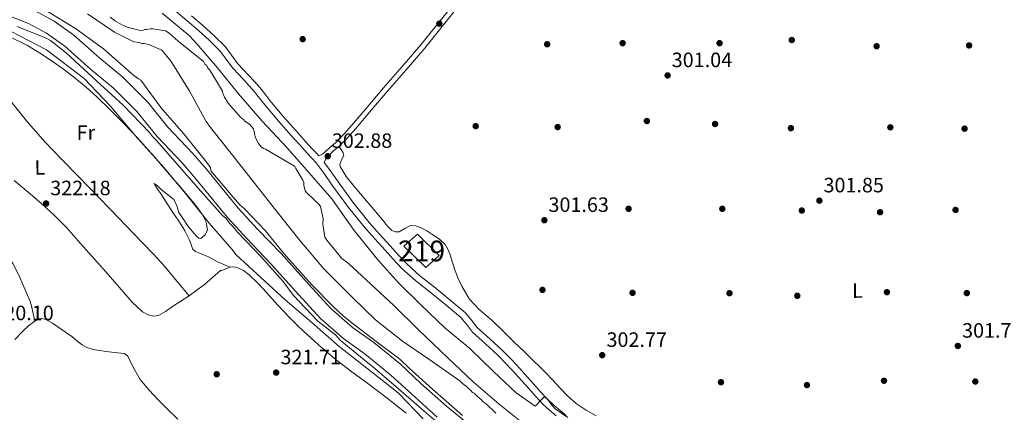
# Model space of a CAD drawing. Extents: x 580721 to 587665, y 687467 to 692178.
# Drawn here: x 581404 to 581879, y 689162 to 689351 of the extents above; entities that cross this region are included whole.
import ezdxf
from ezdxf.enums import TextEntityAlignment as Align

# ---------------------------------------------------------------- set-up
doc = ezdxf.new("R2010")
doc.units = 0
doc.header["$MEASUREMENT"] = 0
doc.linetypes.add('DGN Style 3', pattern=[109.217192, 78.01228, -31.204912])
for name, color, linetype in [('Nivel 13', 7, 'Continuous'), ('Nivel 15', 7, 'Continuous'), ('Nivel 17', 7, 'Continuous'), ('Nivel 21', 7, 'Continuous'), ('Nivel 36', 7, 'Continuous'), ('Nivel 37', 7, 'Continuous'), ('Nivel 41', 7, 'Continuous'), ('Nivel 48', 7, 'Continuous'), ('Nivel 5', 7, 'Continuous'), ('Nivel 51', 7, 'Continuous'), ('Nivel 52', 7, 'Continuous'), ('Nivel 7', 7, 'Continuous')]:
    doc.layers.add(name, color=color, linetype=linetype)
doc.styles.add('Style-arial', font='arial.shx', dxfattribs={"bigfont": 'arialbig.shx'})
doc.styles.add('Style-arialn', font='arialn.shx', dxfattribs={"bigfont": 'arialnbig.shx'})

# ---------------------------------------------------------------- blocks, each defined once
blk = doc.blocks.new('5PATER_8')
at = {"layer": 'Nivel 7', "linetype": 'Continuous', "lineweight": 0}
h = blk.add_hatch(color=7, dxfattribs=at)
edge = h.paths.add_edge_path()
edge.add_arc((0, 0), 1.56, 315, 675)
blk = doc.blocks.new('5PERFI_9')
at = {"layer": 'Nivel 17', "linetype": 'Continuous', "lineweight": 0}
h = blk.add_hatch(color=7, dxfattribs=at)
edge = h.paths.add_edge_path()
edge.add_arc((0, 0), 1.56, 315, 675)
blk = doc.blocks.new('5PERFI_8')
at = {"layer": 'Nivel 17', "linetype": 'Continuous', "lineweight": 0}
h = blk.add_hatch(color=7, dxfattribs=at)
edge = h.paths.add_edge_path()
edge.add_arc((0, 0), 1.56, 315, 675)

msp = doc.modelspace()

# ---------------------------------------------------------------- linework, layer by layer
at = {"layer": 'Nivel 13', "color": 4, "linetype": 'Continuous', "lineweight": 13}
for points in [[(581396.11, 689354.12, 313.62), (581408.25, 689349.27, 313.62), (581416.99, 689344.58, 313.62), (581425.88, 689338.31, 313.62), (581438.22, 689327.32, 313.58), (581449.19, 689318.36, 313.58), (581460.52, 689306.94, 313.61), (581470.35, 689294.75, 313.61), (581482.47, 689282.03, 313.61), (581488.91, 689274.6, 313.61), (581504.29, 689255.71, 313.69), (581513.85, 689245.42, 313.68), (581525.15, 689233.62, 313.68), (581538.63, 689218.6, 313.76), (581549.48, 689206.83, 313.73), (581560.46, 689197.27, 313.73), (581570.8, 689189.88, 313.73), (581583.28, 689179.69, 313.73), (581593.12, 689170.61, 313.73), (581605.61, 689159.41, 313.74)], [(581411.18, 689355.54, 313.62), (581420.63, 689350.47, 313.62), (581430.19, 689343.73, 313.62), (581442.71, 689332.58, 313.58), (581453.85, 689323.49, 313.58), (581465.68, 689311.55, 313.61), (581475.56, 689299.31, 313.61), (581487.59, 689286.69, 313.61), (581494.21, 689279.05, 313.61), (581509.51, 689260.25, 313.69), (581518.88, 689250.17, 313.68), (581530.23, 689238.33, 313.68), (581543.75, 689223.25, 313.76), (581554.3, 689211.8, 313.73), (581564.75, 689202.71, 313.73), (581575, 689195.38, 313.73), (581587.81, 689184.92, 313.73), (581597.77, 689175.72, 313.73), (581610.1, 689164.67, 313.74), (581618.18, 689158.12, 313.76), (581624.89, 689150.78, 313.79), (581630.62, 689142.06, 313.81), (581635.38, 689131.76, 313.81), (581639.83, 689117.55, 313.81)]]:
    msp.add_polyline3d(points, dxfattribs=at)
at = {"layer": 'Nivel 15', "color": 1, "linetype": 'Continuous', "lineweight": 13}
msp.add_polyline3d([(581589.55, 689241.91, 307.64), (581600.11, 689231.54, 307.23), (581606.57, 689237.36, 307.1), (581596.02, 689247.63, 307.11), (581589.55, 689241.91, 307.64)], dxfattribs=at)
at = {"layer": 'Nivel 21', "color": 7, "linetype": 'Continuous', "lineweight": 0}
for points in [[(581548.43, 689285.44, 303.21), (581550.42, 689286.4, 302.92), (581551.54, 689287.48, 302.63), (581553.98, 689289.65, 302.28), (581556.44, 689291.82, 302.14), (581560.55, 689295.9, 301.83), (581564.46, 689300.21, 301.63), (581572.08, 689309.23, 301.48), (581579.71, 689318.24, 301.42), (581588.76, 689328.59, 301.42), (581597.7, 689339.04, 301.43), (581605.49, 689348.63, 301.46), (581613.24, 689358.26, 301.48)], [(581662.98, 689160.13, 304.97), (581659.74, 689162.82, 304.84), (581656.55, 689165.77, 304.71), (581653.08, 689169.52, 304.55), (581649.77, 689173.23, 304.37), (581646.51, 689176.89, 304.07), (581643.28, 689180.52, 303.91), (581639.12, 689184.96, 304.06), (581634.88, 689189.27, 304.22), (581628.9, 689194.76, 304.43), (581622.59, 689200.45, 304.63), (581619.69, 689204.3, 304.31), (581617.04, 689207.53, 303.88), (581609.7, 689213.57, 303.65), (581602.14, 689219.78, 303.56), (581595.21, 689225.2, 303.61), (581588.45, 689231.17, 303.65), (581584.38, 689235.6, 303.64), (581580.5, 689239.93, 303.59), (581575.43, 689245.52, 303.35), (581570.31, 689251.2, 303.1), (581562.31, 689261.2, 303.05), (581554.78, 689271.53, 303.01), (581551, 689276.98, 302.89), (581547.11, 689282.11, 302.78), (581545.05, 689284.37, 302.79), (581542.87, 689286.73, 302.81), (581539.53, 689290.4, 302.74), (581536.19, 689294.08, 302.67), (581529.2, 689302.03, 302.98), (581522.33, 689310.14, 303.33), (581519.85, 689313.35, 303.32), (581517.44, 689316.41, 303.3), (581514.88, 689319.28, 303.35), (581512.21, 689322.16, 303.45), (581509.62, 689324.87, 303.83), (581506.87, 689327.76, 304.17), (581503.73, 689332.1, 304.01), (581500.83, 689336.04, 303.82), (581495.68, 689341.1, 303.81), (581490.15, 689346.06, 303.88), (581484.89, 689350.54, 304.36), (581479.59, 689355.1, 304.63)]]:
    msp.add_polyline3d(points, dxfattribs=at)
at = {"layer": 'Nivel 21', "color": 7, "linetype": 'DGN Style 3', "lineweight": 0}
for points in [[(581667.91, 689160.2, 305.09), (581665.04, 689162.6, 304.97), (581661.86, 689165.24, 304.84), (581658.83, 689168.05, 304.71), (581655.46, 689171.68, 304.55), (581652.17, 689175.37, 304.37), (581648.92, 689179.03, 304.07), (581645.66, 689182.69, 303.91), (581641.44, 689187.19, 304.06), (581637.12, 689191.59, 304.22), (581631.07, 689197.14, 304.43), (581624.97, 689202.63, 304.63), (581622.22, 689206.29, 304.31), (581619.33, 689209.82, 303.88), (581611.74, 689216.06, 303.65), (581604.15, 689222.29, 303.56), (581597.27, 689227.68, 303.61), (581590.71, 689233.47, 303.65), (581586.76, 689237.76, 303.64), (581582.89, 689242.09, 303.59), (581577.82, 689247.68, 303.35), (581572.76, 689253.28, 303.1), (581564.87, 689263.16, 303.05), (581557.41, 689273.39, 303.01), (581553.6, 689278.87, 302.89), (581551.03, 689282.26, 303.21), (581552.12, 689284.63, 302.92), (581553.21, 689285.68, 302.63), (581555.6, 689287.82, 302.28), (581558.11, 689290.03, 302.14), (581562.32, 689294.21, 301.83), (581566.3, 689298.59, 301.63), (581573.96, 689307.64, 301.48), (581581.57, 689316.64, 301.42), (581590.62, 689326.99, 301.42), (581599.58, 689337.47, 301.43), (581607.4, 689347.09, 301.46), (581615.15, 689356.72, 301.48)], [(581548.43, 689285.44, 303.21), (581547.42, 689286.54, 302.79), (581545.24, 689288.9, 302.81), (581541.91, 689292.56, 302.74), (581538.59, 689296.23, 302.67), (581531.64, 689304.13, 302.98), (581524.83, 689312.16, 303.33), (581522.39, 689315.33, 303.32), (581519.91, 689318.48, 303.3), (581517.26, 689321.45, 303.35), (581514.56, 689324.37, 303.45), (581511.95, 689327.09, 303.83), (581509.35, 689329.82, 304.17), (581506.33, 689334, 304.01), (581503.26, 689338.15, 303.82), (581497.88, 689343.44, 303.81), (581492.27, 689348.48, 303.88), (581486.98, 689352.99, 304.36)]]:
    msp.add_polyline3d(points, dxfattribs=at)
at = {"layer": 'Nivel 36', "color": 92, "linetype": 'Continuous', "lineweight": 0}
for points in [[(581338.28, 689349.35, 322.32), (581348.47, 689345.72, 322.02), (581358.65, 689342.09, 321.72), (581367.44, 689338.39, 321.62), (581375.97, 689334.01, 321.65), (581382.52, 689330.06, 321.66), (581388.29, 689325.12, 321.66), (581393.69, 689319.05, 321.64), (581398.95, 689312.88, 321.61), (581407.38, 689302.4, 321.56), (581416.13, 689292.22, 321.51), (581424.16, 689283.94, 321.38), (581432.21, 689275.68, 321.23), (581447.7, 689259.68, 321.05), (581463.19, 689243.67, 321.01), (581468.68, 689238.05, 321.09), (581473.94, 689232.22, 321.18), (581479.86, 689225.08, 321.2), (581485.79, 689217.95, 321.22)], [(581505.62, 689231.86, 321.22), (581502.6, 689233.12, 321.34), (581499.58, 689234.39, 321.46), (581497.35, 689235.58, 321.46), (581495.15, 689236.83, 321.41), (581492.85, 689237.77, 321.4), (581490.52, 689238.68, 321.38), (581488.96, 689239.26, 321.35), (581487.67, 689240.24, 321.3), (581486.77, 689242.69, 321.22), (581485.81, 689245.05, 321.24), (581484.79, 689247.4, 321.27), (581483.76, 689249.35, 321.27), (581482.61, 689251.22, 321.29), (581480.48, 689254.4, 321.31), (581478.36, 689257.59, 321.35), (581476.53, 689260.38, 321.41), (581474.7, 689263.17, 321.48), (581472.43, 689266.65, 321.49), (581470.16, 689270.13, 321.47), (581469.26, 689271.43, 321.46), (581468.97, 689272.19, 321.43), (581470.53, 689271.04, 321.26), (581472.42, 689269.26, 321.05), (581475.45, 689266.85, 320.65), (581478.43, 689264.37, 320.33), (581479.86, 689261.43, 320.29), (581480.91, 689258.19, 320.29), (581482.92, 689255.02, 320.24), (581485.06, 689251.92, 320.18), (581487.15, 689249.27, 320.05), (581489.41, 689246.73, 319.93), (581490.45, 689245.79, 319.92), (581491.57, 689245.56, 319.91), (581493.61, 689247.32, 319.89), (581494.7, 689249.79, 319.87), (581494.09, 689253.45, 319.86), (581492.22, 689256.96, 319.87), (581490.03, 689260.23, 319.91), (581487.67, 689263.32, 320.01), (581484.31, 689267.24, 320.33), (581480.96, 689271.16, 320.7), (581478.2, 689274.39, 320.91), (581475.43, 689277.62, 321.02), (581472.33, 689281.2, 321.06), (581469.21, 689284.77, 321.08), (581465.87, 689288.59, 321.1), (581462.5, 689292.4, 321.12), (581458.21, 689297, 321.12), (581453.82, 689301.51, 321.12), (581447.56, 689307.87, 321.17), (581441.19, 689314.13, 321.31), (581436.12, 689318.65, 321.53), (581430.84, 689322.93, 321.76), (581425.14, 689327.27, 321.93), (581419.31, 689331.43, 322.07), (581413.65, 689335.21, 322.18), (581407.79, 689338.66, 322.25), (581398.96, 689343.05, 322.31)], [(581558.11, 689290.03, 302.14), (581559.2, 689288.5, 301.92), (581560.28, 689286.98, 301.7), (581560.51, 689285.68, 301.62), (581559.48, 689283.5, 301.71), (581558.64, 689281.27, 301.81), (581558.74, 689280.29, 301.82), (581561.61, 689275.54, 301.83), (581564.96, 689271.27, 301.83), (581568.58, 689267.17, 301.83), (581572.17, 689263.05, 301.83), (581575.98, 689258.41, 301.82), (581579.77, 689253.75, 301.8), (581581.61, 689251.6, 301.79), (581583.62, 689249.54, 301.78), (581585.37, 689248.82, 301.75), (581587.26, 689248.86, 301.7), (581589.94, 689250.41, 301.65), (581592.65, 689251.83, 301.63), (581595.07, 689251.71, 301.64), (581597.47, 689250.97, 301.67), (581600.58, 689249.26, 301.69), (581603.57, 689247.36, 301.7), (581606.71, 689245.24, 301.72), (581609.49, 689242.67, 301.74), (581610.77, 689240.49, 301.72), (581611.67, 689238.15, 301.68), (581613, 689234.08, 301.65), (581614.35, 689230.01, 301.67), (581615.78, 689226.25, 301.81), (581617.43, 689222.55, 301.97), (581621.11, 689216.55, 302.08), (581625.82, 689211.29, 302.18), (581629, 689208.7, 302.24), (581632.13, 689206.11, 302.28), (581637.55, 689200.77, 302.17), (581642.98, 689195.44, 301.99), (581647.57, 689191.04, 301.92), (581652.16, 689186.64, 301.88), (581654.98, 689183.86, 301.9), (581657.78, 689181.06, 301.93), (581661.35, 689177.31, 301.89), (581664.88, 689173.52, 301.84), (581668.63, 689169.6, 301.77), (581672.67, 689165.99, 301.7), (581677.46, 689162.85, 301.65), (581682.42, 689160.03, 301.61)], [(581590.63, 689161.3, 321.4), (581581.48, 689168.61, 321.4), (581572.12, 689175.64, 321.4), (581564.45, 689181.35, 321.4), (581556.8, 689187.11, 321.4), (581549.75, 689192.99, 321.42), (581542.92, 689199.16, 321.45), (581538.52, 689203.25, 321.48), (581534.24, 689207.48, 321.51), (581528.72, 689213.48, 321.55), (581523.25, 689219.54, 321.57), (581519.11, 689223.89, 321.5), (581514.85, 689228.15, 321.4), (581512.16, 689230.14, 321.39), (581509.07, 689231.58, 321.4), (581507.34, 689231.96, 321.31), (581505.62, 689231.86, 321.22), (581503.6, 689231.02, 321.25), (581501.59, 689230.11, 321.28), (581501.01, 689230.11, 321.28), (581497.07, 689226.82, 321.12), (581493.26, 689223.45, 320.99), (581489.55, 689220.67, 321.1), (581485.79, 689217.95, 321.22), (581481.79, 689215.3, 321.26), (581477.74, 689212.73, 321.28), (581474.41, 689210.37, 321.28), (581471, 689208.41, 321.27), (581468.82, 689208.08, 321.28), (581466.07, 689208.83, 321.31), (581463.4, 689210.31, 321.36), (581458.28, 689214.82, 321.49), (581448.87, 689225.87, 321.74), (581444.52, 689230.75, 321.83), (581440.18, 689235.63, 321.86), (581433.38, 689243.25, 321.64), (581426.57, 689250.85, 321.34), (581420.82, 689256.76, 321.15), (581414.71, 689262.33, 321.17), (581408.06, 689267.93, 321.45), (581401.41, 689273.52, 321.74)], [(581349.19, 689204.3, 321.17), (581355.22, 689209.14, 320.79), (581361.26, 689213.98, 320.42), (581366.76, 689219.39, 320.38), (581372.22, 689224.83, 320.54), (581376.32, 689227.72, 320.48), (581380.45, 689230.56, 320.48), (581382.86, 689232.47, 320.57), (581385.15, 689234.51, 320.67), (581387.31, 689236.68, 320.75), (581389.46, 689238.85, 320.82), (581390.83, 689240.23, 320.9), (581392.2, 689241.61, 320.98), (581393.35, 689241.97, 321.01), (581395.37, 689240.79, 321.05), (581397.12, 689238.88, 321.05), (581400.78, 689233.51, 321.04), (581403.65, 689227.9, 321.02), (581405.76, 689223.11, 321.01), (581407.81, 689218.29, 321), (581408.93, 689215.78, 320.96), (581409.8, 689213.19, 320.96), (581410.58, 689209.43, 321.02), (581411.35, 689205.67, 321.08)], [(581401.66, 689196.93, 321), (581405.67, 689201.03, 320.97), (581408.38, 689203.42, 321.02), (581411.35, 689205.67, 321.08), (581413.29, 689206.8, 321.09), (581415.28, 689207.06, 321.1), (581417.63, 689206.11, 321.11), (581419.9, 689204.72, 321.12), (581424.6, 689201.54, 321.1), (581429.17, 689198.27, 321.04), (581431.68, 689196.32, 320.99), (581434.19, 689194.36, 320.95), (581436.46, 689193, 320.92), (581439.52, 689192.06, 321), (581442.65, 689191.55, 321.12), (581447.07, 689191.02, 321.18), (581451.5, 689190.5, 321.23), (581453.07, 689190.32, 321.24), (581454.64, 689190.12, 321.26), (581456.18, 689188.79, 321.3), (581457.21, 689186.69, 321.32), (581459.63, 689182.11, 321.25), (581462.26, 689177.67, 321.16), (581466.48, 689172.47, 321.08), (581471.04, 689167.59, 321), (581475.69, 689163, 320.93), (581480.32, 689158.39, 320.86)]]:
    msp.add_polyline3d(points, dxfattribs=at)
at = {"layer": 'Nivel 5', "color": 30, "linetype": 'Continuous', "lineweight": 0, "flags": 128}
for points, elevation in [([(581520.39, 689226.82), (581508.56, 689237.77), (581506.39, 689240.52), (581495.53, 689253.05), (581484.86, 689266.37), (581473.8, 689279.69), (581459.79, 689295.36), (581447.74, 689309.65), (581435.11, 689322.77), (581416.97, 689336.64), (581395.31, 689347.95), (581326.92, 689372.34)], 320), ([(581617.87, 689160.23), (581603.38, 689172.92), (581591.85, 689183.21), (581587.51, 689187.37), (581576.08, 689195.87), (581564.39, 689204.89), (581560.23, 689208.24), (581555.55, 689212.62), (581544.88, 689223.46), (581531.61, 689238.43), (581522.75, 689249.27), (581512.55, 689259.87), (581510.25, 689261.87), (581506.21, 689266.74), (581496.4, 689278.19), (581496.1, 689279.91), (581494.37, 689282.2), (581483.11, 689296.23), (581472.15, 689308.83), (581462.61, 689322), (581461.46, 689322.57), (581459.16, 689324.28), (581444.46, 689337.15), (581430.92, 689346.86), (581415.66, 689356.28)], 315), ([(581436.83, 689353.93), (581449.83, 689345.14), (581459.09, 689340.46), (581461.64, 689340.08), (581463.02, 689339.69), (581464.2, 689339.7), (581466.36, 689339.11), (581472.66, 689336.39), (581473.85, 689335.22), (581477.2, 689330.91), (581485.91, 689316.99), (581494.02, 689302.08), (581496.2, 689299.15), (581506.07, 689286.61), (581516.94, 689272.9), (581527.6, 689259.38), (581539.45, 689244.49), (581550.91, 689230.98), (581564.72, 689217.08), (581575.77, 689206.31), (581588.78, 689196.15), (581601.58, 689187.36), (581616.56, 689177), (581617.75, 689175.63), (581619.72, 689174.26), (581621.89, 689172.3), (581622.68, 689171.33), (581623.47, 689170.94), (581625.04, 689169.37), (581626.82, 689168), (581627.8, 689166.83), (581629.18, 689165.85), (581633.92, 689161.35)], 315), ([(581447.72, 689352.4), (581450.28, 689350.44), (581453.63, 689348.49), (581455.99, 689347.52), (581462.88, 689345.77), (581464.45, 689346.37), (581465.43, 689346.37), (581467.2, 689346.77), (581468.37, 689346.78), (581474.47, 689345.82), (581476.24, 689344.65), (581480.58, 689340.74), (581492.81, 689330.96), (581493.4, 689329.78), (581494.39, 689329), (581494.78, 689328.02), (581496.17, 689326.26), (581501.9, 689316.65), (581502.1, 689315.67), (581502.9, 689313.71), (581504.68, 689310.96), (581510.6, 689304.11), (581512.18, 689302.93), (581512.77, 689302.15), (581514.94, 689300.78), (581516.91, 689298.43), (581517.31, 689297.26), (581517.51, 689295.49), (581517.91, 689294.11), (581519.3, 689291.37), (581520.68, 689289.8), (581521.67, 689289.02), (581522.65, 689288.63)], 310), ([(581472.78, 689354.36), (581485.8, 689343.6), (581489.55, 689339.49), (581499.61, 689327.94), (581509.69, 689315.4), (581521.14, 689302.28), (581532.98, 689289.55), (581543.64, 689277.41), (581554.7, 689264.68), (581565.57, 689249.4), (581577.02, 689235.29), (581587.09, 689224.13), (581597.74, 689213.56), (581609.38, 689202.41), (581621.21, 689192.63), (581632.85, 689181.48), (581643.7, 689171.1), (581652.96, 689164.66), (581653.75, 689165.44), (581655.11, 689167.22), (581657.27, 689169.19), (581658.45, 689168.41), (581659.04, 689167.82), (581661.22, 689164.89), (581662.6, 689163.52), (581668.71, 689159.22)], 305), ([(581402.77, 689347.9), (581416.86, 689342.21), (581418.88, 689341.07), (581426.66, 689335.07), (581428.68, 689333.07), (581441.07, 689321.63), (581454.05, 689309.9), (581466.74, 689296.74), (581468.18, 689294.74), (581470.2, 689292.73), (581481.17, 689280.14), (581491.55, 689268.41), (581501.94, 689256.67), (581503.67, 689255.24), (581505.4, 689252.95), (581507.13, 689251.23), (581509.15, 689248.66), (581520.4, 689236.93), (581531.24, 689224.8), (581536.19, 689218.11), (581548.05, 689205.69), (581556.46, 689199.16), (581558.76, 689196.58), (581570.42, 689187.04), (581574.57, 689183.69), (581585.56, 689174.28), (581597.96, 689163.42), (581610.35, 689152.84)], 315), ([(581522.65, 689288.63), (581536.64, 689280.43), (581537.43, 689279.45), (581540.79, 689273.77), (581541.19, 689272.59), (581541.19, 689271.41), (581541.79, 689268.66), (581542.78, 689267.49), (581548.7, 689262.01), (581549.29, 689261.03), (581550.49, 689255.33), (581550.31, 689252.58), (581551.31, 689246.3), (581552.3, 689244.73), (581559.61, 689235.92), (581562.57, 689233.77), (581573.61, 689223.59), (581584.66, 689213.22), (581596.5, 689201.48), (581610.7, 689187.97), (581623.13, 689176.23), (581635.55, 689165.67), (581647.58, 689156.09)], 310), ([(581598.88, 689158.55), (581587.04, 689170.88), (581585.07, 689172.45), (581571.66, 689183), (581558.26, 689193.56), (581545.04, 689205.1), (581532.23, 689216.06), (581520.39, 689226.82)], 320)]:
    msp.add_lwpolyline(points, dxfattribs=dict(at, elevation=elevation))
at = {"layer": 'Nivel 51', "color": 4, "linetype": 'Continuous', "lineweight": 13}
for points in [[(581396.11, 689354.12, 313.62), (581408.25, 689349.27, 313.62), (581416.99, 689344.58, 313.62), (581425.88, 689338.31, 313.62), (581438.22, 689327.32, 313.58), (581449.19, 689318.36, 313.58), (581460.52, 689306.94, 313.61), (581470.35, 689294.75, 313.61), (581482.47, 689282.03, 313.61), (581488.91, 689274.6, 313.61), (581504.29, 689255.71, 313.69), (581513.85, 689245.42, 313.68), (581525.15, 689233.62, 313.68), (581538.63, 689218.6, 313.76), (581549.48, 689206.83, 313.73), (581560.46, 689197.27, 313.73), (581570.8, 689189.88, 313.73), (581583.28, 689179.69, 313.73), (581593.12, 689170.61, 313.73), (581605.61, 689159.41, 313.74)], [(581618.18, 689158.12, 313.76), (581610.1, 689164.67, 313.74), (581597.77, 689175.72, 313.73), (581587.81, 689184.92, 313.73), (581575, 689195.38, 313.73), (581564.75, 689202.71, 313.73), (581554.3, 689211.8, 313.73), (581543.75, 689223.25, 313.76), (581530.23, 689238.33, 313.68), (581518.88, 689250.17, 313.68), (581509.51, 689260.25, 313.69), (581494.21, 689279.05, 313.61), (581487.59, 689286.69, 313.61), (581475.56, 689299.31, 313.61), (581465.68, 689311.55, 313.61), (581453.85, 689323.49, 313.58), (581442.71, 689332.58, 313.58), (581430.19, 689343.73, 313.62), (581420.63, 689350.47, 313.62), (581411.18, 689355.54, 313.62)]]:
    msp.add_polyline3d(points, dxfattribs=at)
at = {"layer": 'Nivel 52', "color": 1, "linetype": 'Continuous', "lineweight": 13}
msp.add_3dface([(581589.55, 689241.91, 307.64), (581600.11, 689231.54, 307.23), (581606.57, 689237.36, 307.1), (581596.02, 689247.63, 307.11)], dxfattribs=at)

# ---------------------------------------------------------------- block references
at = {"layer": 'Nivel 17', "color": 7, "linetype": 'Continuous', "lineweight": 0, "rotation": 0.2294529675295837}
for p in [(581540.66, 689341.77, 301.55), (581776.78, 689341.34, 301.68), (581658.7, 689339.3, 301.8), (581695.12, 689339.83, 301.8), (581741.92, 689339.83, 301.78), (581817.72, 689338.37, 301.68), (581862.37, 689338.74, 301.68), (581624.19, 689299.8, 302.39), (581663.75, 689299.37, 302.37), (581706.82, 689302.28, 302.37), (581739.73, 689300.85, 302.37), (581776.36, 689298.84, 302.49), (581824.34, 689299.23, 302.64), (581860.18, 689298.59, 302.22), (581697.99, 689259.94, 302.08), (581743.22, 689259.93, 302.06), (581781.61, 689259.1, 302.06), (581819.41, 689258.28, 302.08), (581855.83, 689259.4, 302.08), (581656.43, 689220.81, 301.97), (581699.91, 689219.41, 301.91), (581746.72, 689219.21, 301.83), (581779.43, 689217.97, 301.83), (581822.7, 689219.71, 301.83), (581861.28, 689219.28, 302.06), (581499.16, 689180.14, 321.25), (581742.58, 689176.3, 301.97), (581784.1, 689174.9, 301.91), (581821.3, 689177.01, 301.91)]:
    msp.add_blockref('5PERFI_9', p, dxfattribs=at)
at = {"layer": 'Nivel 17', "color": 7, "linetype": 'Continuous', "lineweight": 0}
msp.add_blockref('5PERFI_8', (581865.37, 689176.6, 301.95), dxfattribs=at)
at = {"layer": 'Nivel 7', "color": 7, "linetype": 'Continuous', "lineweight": 0, "rotation": 0.2294529675295837}
for p in [(581606.62, 689349.24, 302.07), (581716.84, 689324.27, 301.04), (581552.76, 689285.31, 302.88), (581416.81, 689262.48, 322.18), (581790.1, 689263.86, 301.85), (581657.33, 689254.43, 301.63), (581856.94, 689193.77, 301.77), (581685.27, 689189.33, 302.77), (581527.87, 689180.93, 321.71)]:
    msp.add_blockref('5PATER_8', p, dxfattribs=at)

# ---------------------------------------------------------------- texts
at = {"layer": 'Nivel 37', "color": 92, "linetype": 'Continuous', "lineweight": 0, "style": 'Style-arialn'}
for s, p in [('Fr', (581436.02, 689296.7, 321.28)), ('L', (581413.79, 689279.89, 321.55)), ('L', (581808.46, 689220.49, 301.84))]:
    msp.add_text(s, height=7, rotation=0.2294, dxfattribs=at).set_placement(p, align=Align.MIDDLE_CENTER)
at = {"layer": 'Nivel 41', "color": 7, "linetype": 'Continuous', "lineweight": 0, "style": 'Style-arial'}
for s, p in [('301.04', (581718.82, 689328.27, 301.04)), ('302.88', (581554.75, 689289.31, 302.88)), ('322.18', (581418.8, 689266.48, 322.18)), ('301.85', (581792.09, 689267.86, 301.85)), ('301.63', (581659.32, 689258.43, 301.63)), ('320.10', (581391.33, 689206.2, 320.1)), ('301.77', (581858.99, 689197.77, 301.77)), ('302.77', (581687.33, 689193.33, 302.77)), ('321.71', (581529.95, 689184.93, 321.71))]:
    msp.add_text(s, height=7, dxfattribs=at).set_placement(p)
at = {"layer": 'Nivel 48', "color": 1, "linetype": 'Continuous', "lineweight": 0, "style": 'Style-arialn'}
msp.add_text('219', height=10, dxfattribs=at).set_placement((581598.07, 689239.6, 302.7), align=Align.MIDDLE_CENTER)

doc.saveas('drawing.dxf')
